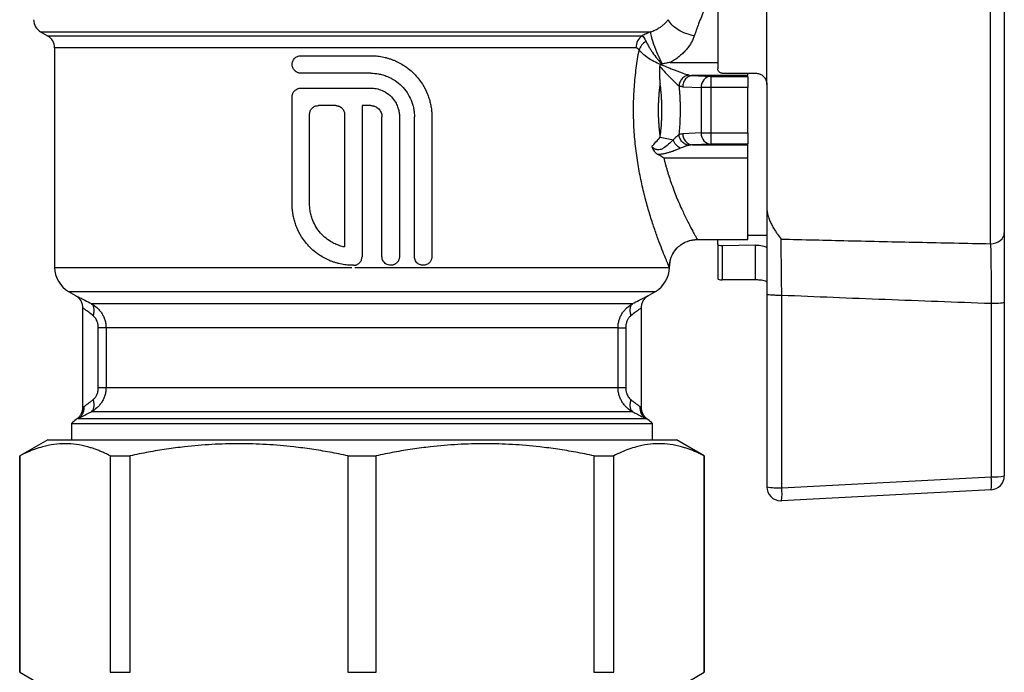
# Model space of a CAD drawing. Units: millimetres. Extents: x 17332 to 19945, y -733 to 1907.
# Drawn here: x 19278 to 19348, y -199 to -152 of the extents above; entities that cross this region are included whole.
import ezdxf

# ---------------------------------------------------------------- set-up
doc = ezdxf.new("R2010")
doc.units = ezdxf.units.MM

msp = doc.modelspace()

# ---------------------------------------------------------------- linework, layer by layer
at = {"color": 7, "linetype": 'Continuous', "lineweight": 25}
for p, q in [((19327.685, -146.372), (19327.685, -155.492)), ((19331.185, -156.592), (19331.185, -147.468)), ((19347.203, -167.995), (19347.203, -148.889)), ((19279.215, -152.83), (19279.715, -153.119)), ((19280.215, -153.985), (19280.215, -169.69)), ((19323.703, -155.131), (19323.663, -155.138)), ((19325.864, -155.962), (19327.177, -156.021)), ((19329.835, -155.962), (19325.864, -155.962)), ((19327.177, -156.021), (19327.177, -156.821)), ((19327.177, -156.021), (19329.835, -156.021)), ((19327.985, -155.792), (19330.385, -155.792)), ((19329.835, -155.962), (19329.835, -155.792)), ((19325.172, -156.762), (19326.484, -156.821)), ((19327.177, -156.821), (19326.484, -156.821)), ((19326.484, -156.821), (19326.484, -160.062)), ((19327.177, -156.821), (19327.177, -160.062)), ((19329.835, -156.821), (19327.177, -156.821)), ((19329.835, -160.062), (19329.835, -156.821)), ((19331.185, -156.592), (19331.185, -165.407)), ((19297.215, -165.167), (19297.215, -157.488)), ((19302.215, -158.113), (19302.215, -168.935)), ((19298.465, -165.167), (19298.465, -158.738)), ((19300.965, -158.738), (19300.965, -168.229)), ((19303.644, -168.917), (19303.644, -158.917)), ((19304.894, -159.006), (19304.894, -168.917)), ((19305.965, -168.917), (19305.965, -158.917)), ((19307.215, -158.917), (19307.215, -168.917)), ((19326.484, -160.062), (19325.172, -160.122)), ((19326.484, -160.062), (19327.177, -160.062)), ((19327.177, -160.062), (19327.177, -160.862)), ((19327.177, -160.062), (19329.835, -160.062)), ((19327.177, -160.862), (19325.864, -160.922)), ((19325.864, -160.922), (19329.835, -160.922)), ((19329.835, -160.862), (19327.177, -160.862)), ((19329.835, -161.866), (19329.835, -160.922)), ((19329.835, -161.866), (19323.82, -161.866)), ((19329.835, -167.692), (19329.835, -161.866)), ((19326.213, -167.692), (19329.835, -167.692)), ((19327.685, -168.056), (19327.685, -167.692)), ((19329.835, -167.392), (19331.185, -167.392)), ((19327.685, -168.056), (19327.685, -170.512)), ((19330.385, -168.103), (19327.985, -168.146)), ((19327.985, -168.146), (19327.985, -170.589)), ((19330.385, -170.589), (19330.385, -168.103)), ((19301.608, -169.542), (19301.59, -169.542)), ((19330.385, -170.589), (19327.985, -170.589)), ((19281.215, -171.419), (19281.716, -171.708)), ((19322.715, -171.708), (19323.215, -171.419)), ((19331.185, -171.623), (19331.185, -185.388)), ((19332.255, -185.458), (19332.255, -171.695)), ((19282.215, -172.572), (19282.215, -179.739)), ((19282.851, -172.285), (19321.58, -172.285)), ((19322.215, -179.74), (19322.215, -172.571)), ((19347.255, -172.28), (19347.255, -184.671)), ((19348.185, -172.211), (19348.185, -184.602)), ((19283.34, -178.287), (19283.34, -174.017)), ((19320.537, -174.017), (19283.893, -174.017)), ((19283.893, -174.017), (19283.893, -178.287)), ((19320.537, -178.287), (19320.537, -174.017)), ((19321.09, -174.017), (19321.09, -178.287)), ((19283.893, -178.287), (19320.537, -178.287)), ((19321.58, -180.019), (19282.851, -180.019)), ((19281.415, -180.864), (19281.415, -182.022)), ((19281.415, -180.864), (19302.215, -180.864)), ((19281.889, -180.51), (19322.542, -180.51)), ((19302.215, -180.864), (19323.015, -180.864)), ((19323.015, -182.022), (19323.015, -180.864)), ((19279.718, -182.02), (19277.715, -183.176)), ((19326.715, -183.176), (19324.713, -182.02)), ((19277.715, -183.176), (19277.715, -198.667)), ((19277.736, -183.176), (19277.715, -183.176)), ((19277.736, -198.667), (19277.736, -183.176)), ((19284.196, -183.176), (19285.615, -183.176)), ((19284.196, -183.176), (19284.196, -198.667)), ((19285.615, -198.667), (19285.615, -183.176)), ((19301.212, -183.176), (19301.212, -198.667)), ((19301.212, -183.176), (19303.219, -183.176)), ((19303.219, -198.667), (19303.219, -183.176)), ((19318.816, -183.176), (19320.234, -183.176)), ((19318.816, -183.176), (19318.816, -198.667)), ((19320.234, -198.667), (19320.234, -183.176)), ((19326.715, -183.176), (19326.695, -183.176)), ((19326.695, -183.176), (19326.695, -198.667)), ((19326.715, -198.667), (19326.715, -183.176)), ((19332.255, -185.458), (19347.255, -184.671)), ((19347.238, -185.6), (19332.238, -186.387)), ((19332.185, -186.388), (19332.238, -186.387)), ((19277.715, -198.667), (19279.718, -199.823)), ((19277.736, -198.667), (19277.715, -198.667)), ((19284.196, -198.667), (19285.615, -198.667)), ((19301.212, -198.667), (19303.219, -198.667)), ((19318.816, -198.667), (19320.234, -198.667)), ((19324.713, -199.823), (19326.715, -198.667)), ((19326.715, -198.667), (19326.695, -198.667))]:
    msp.add_line(p, q, dxfattribs=at)
at = {"color": 8, "linetype": 'Continuous', "lineweight": 25}
for p, q in [((19279.215, -152.83), (19322.869, -152.83)), ((19279.715, -153.119), (19322.266, -153.119)), ((19324.276, -155.018), (19327.685, -155.018)), ((19301.706, -169.687), (19302.215, -169.687)), ((19281.215, -171.419), (19302.215, -171.419)), ((19302.215, -171.419), (19323.215, -171.419)), ((19322.665, -180.572), (19322.542, -180.51))]:
    msp.add_line(p, q, dxfattribs=at)
at = {"color": 7, "linetype": 'Continuous', "lineweight": 25}
for centre, radius, start, end in [((19279.715, -151.964), 1, 180, 240.00007), ((19279.215, -153.985), 1, 359.97614, 60), ((19325.934, -160.161), 0.764, 177.06903, 264.73807), ((19282.215, -169.687), 2, 180.01844, 240), ((19322.215, -169.687), 2, 300, 0.00921), ((19282.865, -182.242), 2, 123.3594, 136.46885), ((19321.565, -182.242), 2, 43.53115, 56.61551), ((19347.185, -184.602), 1, 273, 0), ((19347.475, -181.365), 3.314, 266.18672, 282.36956), ((19343.813, -185.072), 3.465, 351.22044, 6.63027), ((19332.192, -185.388), 1.007, 180.01119, 182.98995), ((19331.976, -181.489), 3.979, 258.53566, 274.0206), ((19332.185, -185.388), 1, 180, 269.99996), ((19328.812, -185.858), 3.466, 351.22282, 6.62888)]:
    msp.add_arc(centre, radius, start, end, dxfattribs=at)
at = {"color": 8, "linetype": 'Continuous', "lineweight": 25}
for points, knots in [([(19327.714, -149.193), (19327.715, -149.193), (19327.763, -149.103), (19327.592, -149.421), (19327.207, -150.166), (19326.779, -151.085), (19326.473, -151.822), (19326.267, -152.342), (19326.1, -152.824), (19325.999, -153.116)], [0, 0, 0, 0, 0.001518, 0.248848, 0.497909, 0.748813, 0.792138, 0.874159, 1, 1, 1, 1]), ([(19321.821, -153.985), (19320.71, -153.985), (19319.232, -153.985), (19315.704, -153.985), (19313.654, -153.985), (19309.208, -153.985), (19306.813, -153.985), (19301.94, -153.985), (19299.464, -153.985), (19294.703, -153.985), (19292.419, -153.985), (19288.295, -153.985), (19286.455, -153.985), (19283.424, -153.985), (19282.232, -153.985), (19280.628, -153.985), (19280.215, -153.985), (19280.215, -153.985)], [0, 0, 0, 0, 0.125, 0.125, 0.25, 0.25, 0.375, 0.375, 0.5, 0.5, 0.625, 0.625, 0.75, 0.75, 0.875, 0.875, 1, 1, 1, 1]), ([(19280.215, -169.687), (19280.297, -169.687), (19280.461, -169.687), (19281.769, -169.687), (19283.802, -169.687), (19286.559, -169.687), (19289.914, -169.687), (19293.743, -169.687), (19297.66, -169.687), (19300.296, -169.687), (19301.493, -169.687)], [0, 0, 0, 0, 0.127687, 0.255374, 0.383061, 0.510748, 0.638435, 0.766122, 0.893809, 1, 1, 1, 1]), ([(19281.716, -171.708), (19281.731, -171.715), (19281.761, -171.73), (19282.006, -171.853), (19282.367, -172.035), (19282.689, -172.201), (19282.851, -172.285)], [0, 0, 0, 0, 0.246011, 0.497064, 0.74737, 1, 1, 1, 1]), ([(19321.58, -172.285), (19321.742, -172.201), (19322.063, -172.035), (19322.428, -171.851), (19322.649, -171.741), (19322.741, -171.694), (19322.715, -171.708), (19322.715, -171.708)], [0, 0, 0, 0, 0.2540188, 0.5016579, 0.7502951, 0.9983345, 1, 1, 1, 1]), ([(19282.975, -173.151), (19282.864, -173.065), (19282.652, -172.901), (19282.41, -172.718), (19282.246, -172.597), (19282.226, -172.581), (19282.215, -172.574)], [0, 0, 0, 0, 0.267847, 0.511957, 0.760716, 1, 1, 1, 1]), ([(19322.215, -172.574), (19322.206, -172.581), (19322.188, -172.594), (19322.038, -172.706), (19321.798, -172.887), (19321.573, -173.06), (19321.456, -173.151)], [0, 0, 0, 0, 0.22332, 0.456287, 0.715757, 1, 1, 1, 1]), ([(19282.215, -179.736), (19282.215, -179.736), (19282.206, -179.736), (19282.237, -179.72), (19282.299, -179.67), (19282.332, -179.644)], [0, 0, 0, 0, 0.00013, 0.476818, 1, 1, 1, 1]), ([(19322.099, -179.644), (19322.132, -179.67), (19322.194, -179.721), (19322.224, -179.737), (19322.215, -179.737), (19322.215, -179.737)], [0, 0, 0, 0, 0.5246256, 0.9997407, 1, 1, 1, 1]), ([(19281.889, -180.51), (19281.807, -180.547), (19281.724, -180.584), (19281.765, -180.572), (19281.765, -180.572)], [0, 0, 0, 0, 0.999214, 1, 1, 1, 1])]:
    msp.add_open_spline(points, degree=3, knots=knots, dxfattribs=at)
at = {"color": 7, "linetype": 'Continuous', "lineweight": 25}
for points, knots in [([(19348.185, -149.67), (19348.185, -149.736), (19348.185, -149.866), (19348.185, -150.07), (19348.185, -150.28), (19348.185, -150.496), (19348.185, -150.718), (19348.185, -150.946), (19348.185, -151.181), (19348.185, -151.668), (19348.185, -152.446), (19348.185, -153.563), (19348.185, -154.744), (19348.185, -156.358), (19348.185, -158.442), (19348.185, -160.525), (19348.185, -162.14), (19348.185, -163.32), (19348.185, -164.437), (19348.185, -165.299), (19348.185, -165.94), (19348.185, -166.39), (19348.185, -166.818), (19348.185, -167.081), (19348.185, -167.213)], [0, 0, 0, 0, 0.015476, 0.030918, 0.046337, 0.061744, 0.077153, 0.092574, 0.108019, 0.123502, 0.186802, 0.250128, 0.313428, 0.376754, 0.500006, 0.623258, 0.686558, 0.749884, 0.813184, 0.87651, 0.907425, 0.938249, 0.969075, 1, 1, 1, 1]), ([(19322.869, -152.83), (19322.921, -152.813), (19323.022, -152.779), (19323.163, -152.72), (19323.293, -152.658), (19323.412, -152.593), (19323.52, -152.526), (19323.663, -152.43), (19323.827, -152.299), (19324, -152.131), (19324.089, -152.02), (19324.133, -151.964)], [0, 0, 0, 0, 0.089908, 0.176714, 0.260379, 0.340867, 0.418144, 0.49218, 0.66269, 0.832015, 1, 1, 1, 1]), ([(19325.999, -153.116), (19325.805, -153.081), (19325.399, -152.972), (19324.818, -152.693), (19324.366, -152.335), (19324.19, -152.084), (19324.133, -151.964)], [0, 0, 0, 0, 0.250006, 0.500015, 0.750023, 1.000001, 1.000001, 1.000001, 1.000001]), ([(19322.869, -152.83), (19322.768, -152.879), (19322.567, -152.975), (19322.366, -153.071), (19322.266, -153.119)], [0, 0, 0, 0, 0.504546, 1, 1, 1, 1]), ([(19322.869, -152.83), (19322.86, -152.893), (19322.868, -152.997), (19322.935, -153.299), (19322.995, -153.496), (19323.157, -153.946), (19323.26, -154.197), (19323.478, -154.686), (19323.594, -154.923), (19323.703, -155.131)], [0, 0, 0, 0, 0.25, 0.25, 0.5, 0.5, 0.75, 0.75, 1, 1, 1, 1]), ([(19322.542, -153.514), (19322.425, -153.589), (19322.315, -153.686), (19322.142, -153.903), (19322.079, -154.023), (19322.045, -154.137)], [0, 0, 0, 0, 0.5, 0.5, 1, 1, 1, 1]), ([(19322.542, -153.514), (19322.595, -153.631), (19322.697, -153.825), (19322.868, -154.103), (19323.058, -154.387), (19323.273, -154.674), (19323.495, -154.945), (19323.608, -155.075), (19323.663, -155.138)], [0, 0, 0, 0, 0.000287447, 0.000431171, 0.000574894, 0.000862342, 0.001006065, 0.001142953, 0.001142953, 0.001142953, 0.001142953]), ([(19325.999, -153.116), (19325.983, -153.161), (19325.951, -153.251), (19325.894, -153.385), (19325.829, -153.518), (19325.755, -153.65), (19325.674, -153.779), (19325.585, -153.907), (19325.487, -154.033), (19325.345, -154.2), (19325.149, -154.403), (19324.884, -154.628), (19324.594, -154.837), (19324.383, -154.957), (19324.276, -155.018)], [0, 0, 0, 0, 0.0604135, 0.120553, 0.1805754, 0.2406383, 0.3008991, 0.3615137, 0.4226352, 0.484413, 0.6111972, 0.7386047, 0.8678253, 1, 1, 1, 1]), ([(19324.213, -169.687), (19324.212, -169.683), (19324.208, -169.676), (19324.199, -169.654), (19324.186, -169.625), (19324.17, -169.587), (19324.151, -169.541), (19324.128, -169.487), (19324.101, -169.424), (19324.072, -169.353), (19324.001, -169.183), (19323.862, -168.849), (19323.625, -168.25), (19323.349, -167.514), (19323.05, -166.651), (19322.742, -165.678), (19322.443, -164.596), (19322.169, -163.428), (19321.936, -162.175), (19321.762, -160.864), (19321.66, -159.506), (19321.637, -158.132), (19321.687, -156.991), (19321.764, -156.093), (19321.841, -155.431), (19321.933, -154.776), (19322.008, -154.35), (19322.045, -154.137)], [0, 0, 0, 0, 0.013214, 0.026408, 0.039594, 0.052781, 0.065983, 0.07921, 0.092474, 0.105786, 0.119158, 0.17891, 0.239641, 0.300335, 0.362142, 0.42433, 0.486598, 0.550447, 0.613533, 0.678206, 0.742337, 0.806811, 0.871407, 0.9034, 0.935416, 0.967576, 1, 1, 1, 1]), ([(19322.045, -154.137), (19322.035, -154.121), (19322.015, -154.09), (19321.981, -154.053), (19321.939, -154.018), (19321.885, -153.991), (19321.842, -153.987), (19321.821, -153.985)], [0, 0, 0, 0, 0.155838, 0.31364, 0.475311, 0.733077, 1, 1, 1, 1]), ([(19323.57, -155.173), (19323.411, -155.105), (19323.256, -155.031), (19322.955, -154.871), (19322.81, -154.785), (19322.409, -154.515), (19322.185, -154.32), (19322.045, -154.137)], [0, 0, 0, 0, 0.25, 0.25, 0.5, 0.5, 1, 1, 1, 1]), ([(19297.84, -155.792), (19297.813, -155.791), (19297.758, -155.789), (19297.677, -155.772), (19297.586, -155.741), (19297.489, -155.689), (19297.361, -155.583), (19297.247, -155.409), (19297.201, -155.168), (19297.246, -154.927), (19297.358, -154.755), (19297.485, -154.648), (19297.594, -154.588), (19297.716, -154.549), (19297.799, -154.544), (19297.84, -154.542)], [0, 0, 0, 0, 0.042503, 0.085008, 0.127516, 0.190424, 0.253511, 0.381647, 0.499231, 0.617334, 0.745253, 0.803752, 0.872417, 0.936178, 1, 1, 1, 1]), ([(19297.84, -154.542), (19297.99, -154.542), (19298.291, -154.542), (19298.742, -154.542), (19299.195, -154.542), (19299.648, -154.542), (19300.102, -154.542), (19300.556, -154.542), (19301.012, -154.542), (19301.468, -154.542), (19301.925, -154.542), (19302.382, -154.542), (19302.688, -154.542), (19302.84, -154.542)], [0, 0, 0, 0, 0.091181, 0.1822, 0.273091, 0.363891, 0.454636, 0.545364, 0.636109, 0.726909, 0.8178, 0.908819, 1, 1, 1, 1]), ([(19302.84, -154.542), (19302.908, -154.543), (19303.043, -154.544), (19303.248, -154.559), (19303.455, -154.583), (19303.665, -154.618), (19303.875, -154.664), (19304.087, -154.721), (19304.299, -154.79), (19304.565, -154.892), (19304.894, -155.046), (19305.23, -155.245), (19305.588, -155.503), (19306.049, -155.909), (19306.527, -156.508), (19306.846, -157.128), (19307.012, -157.583), (19307.105, -157.92), (19307.169, -158.255), (19307.208, -158.587), (19307.213, -158.808), (19307.215, -158.917)], [0, 0, 0, 0, 0.029265, 0.059048, 0.089352, 0.120178, 0.151529, 0.183406, 0.215812, 0.248749, 0.307847, 0.374396, 0.419748, 0.500709, 0.64309, 0.752215, 0.80394, 0.85457, 0.904115, 0.952587, 1, 1, 1, 1]), ([(19324.276, -155.018), (19324.183, -155.038), (19323.993, -155.08), (19323.801, -155.114), (19323.703, -155.131)], [0, 0, 0, 0, 0.487605, 1, 1, 1, 1]), ([(19323.57, -155.173), (19323.565, -155.178), (19323.553, -155.189), (19323.541, -155.209), (19323.529, -155.236), (19323.521, -155.271), (19323.521, -155.298), (19323.521, -155.312)], [0, 0, 0, 0, 0.1508531, 0.30442, 0.4710185, 0.7245098, 1, 1, 1, 1]), ([(19323.546, -156.502), (19323.545, -156.408), (19323.542, -156.216), (19323.536, -155.925), (19323.53, -155.621), (19323.524, -155.417), (19323.521, -155.312)], [0, 0, 0, 0, 0.2333, 0.477438, 0.732844, 1, 1, 1, 1]), ([(19323.521, -155.312), (19323.795, -155.602), (19324.055, -155.878), (19324.412, -156.244), (19324.525, -156.358), (19324.731, -156.556), (19324.823, -156.64), (19324.901, -156.701)], [0, 0, 0, 0, 0.5, 0.5, 0.75, 0.75, 1, 1, 1, 1]), ([(19323.587, -155.162), (19323.599, -155.156), (19323.623, -155.146), (19323.65, -155.14), (19323.663, -155.138)], [0, 0, 0, 0, 0.497118, 1, 1, 1, 1]), ([(19323.587, -155.162), (19323.774, -155.239), (19324.054, -155.354), (19324.417, -155.499), (19324.684, -155.604), (19324.942, -155.703), (19325.267, -155.822), (19325.476, -155.891), (19325.594, -155.922)], [0, 0, 0, 0, 0.000683525, 0.001039041, 0.001394556, 0.001750072, 0.002105588, 0.002816619, 0.002816619, 0.002816619, 0.002816619]), ([(19327.985, -155.792), (19327.905, -155.792), (19327.827, -155.758), (19327.717, -155.647), (19327.685, -155.57), (19327.685, -155.492)], [0, 0, 0, 0, 0.5, 0.5, 1, 1, 1, 1]), ([(19302.84, -155.792), (19302.688, -155.792), (19302.382, -155.792), (19301.925, -155.792), (19301.468, -155.792), (19301.012, -155.792), (19300.556, -155.792), (19300.102, -155.792), (19299.648, -155.792), (19299.195, -155.792), (19298.742, -155.792), (19298.291, -155.792), (19297.99, -155.792), (19297.84, -155.792)], [0, 0, 0, 0, 0.091181, 0.1822, 0.273091, 0.363891, 0.454636, 0.545364, 0.636109, 0.726909, 0.8178, 0.908819, 1, 1, 1, 1]), ([(19302.84, -155.792), (19302.899, -155.793), (19303.016, -155.795), (19303.191, -155.81), (19303.364, -155.834), (19303.534, -155.868), (19303.703, -155.911), (19303.87, -155.965), (19304.172, -156.08), (19304.59, -156.301), (19305.067, -156.696), (19305.46, -157.174), (19305.7, -157.629), (19305.838, -158.014), (19305.911, -158.31), (19305.957, -158.612), (19305.963, -158.815), (19305.965, -158.917)], [0, 0, 0, 0, 0.035881, 0.071498, 0.106963, 0.142387, 0.177884, 0.213567, 0.249547, 0.375334, 0.501266, 0.626605, 0.751799, 0.814248, 0.876023, 0.937736, 1, 1, 1, 1]), ([(19325.594, -155.922), (19325.517, -155.932), (19325.352, -155.983), (19325.119, -156.166), (19324.955, -156.428), (19324.91, -156.614), (19324.901, -156.701)], [0, 0, 0, 0, 0.24989, 0.49997, 0.75005, 1.000008, 1.000008, 1.000008, 1.000008]), ([(19325.864, -155.962), (19325.783, -155.963), (19325.696, -155.981), (19325.527, -156.061), (19325.445, -156.122), (19325.31, -156.278), (19325.257, -156.372), (19325.188, -156.567), (19325.173, -156.668), (19325.172, -156.762)], [0, 0, 0, 0, 0.25, 0.25, 0.5, 0.5, 0.75, 0.75, 1, 1, 1, 1]), ([(19327.177, -156.021), (19326.997, -156.024), (19326.819, -156.111), (19326.562, -156.407), (19326.487, -156.613), (19326.484, -156.821)], [0, 0, 0, 0, 0.5, 0.5, 1, 1, 1, 1]), ([(19329.835, -156.021), (19329.835, -156.027), (19329.835, -156.115), (19329.835, -156.41), (19329.835, -156.615), (19329.835, -156.821)], [0, 0, 0, 0, 0.5, 0.5, 1, 1, 1, 1]), ([(19330.385, -155.792), (19330.474, -155.8), (19330.651, -155.818), (19330.888, -155.951), (19331.069, -156.149), (19331.17, -156.375), (19331.181, -156.528), (19331.185, -156.592)], [0, 0, 0, 0, 0.20969, 0.419286, 0.631342, 0.847578, 1, 1, 1, 1]), ([(19297.215, -157.488), (19297.216, -157.463), (19297.218, -157.412), (19297.233, -157.335), (19297.257, -157.258), (19297.293, -157.183), (19297.339, -157.112), (19297.401, -157.04), (19297.486, -156.968), (19297.595, -156.909), (19297.717, -156.87), (19297.799, -156.866), (19297.84, -156.863)], [0, 0, 0, 0, 0.076569, 0.155379, 0.236488, 0.319949, 0.405809, 0.494114, 0.610357, 0.746326, 0.873102, 1, 1, 1, 1]), ([(19297.84, -156.863), (19298.003, -156.863), (19298.327, -156.863), (19298.815, -156.863), (19299.304, -156.863), (19299.794, -156.863), (19300.284, -156.863), (19300.776, -156.863), (19301.268, -156.863), (19301.762, -156.863), (19302.256, -156.863), (19302.586, -156.863), (19302.751, -156.863)], [0, 0, 0, 0, 0.1002798, 0.2003733, 0.3003267, 0.4001867, 0.5, 0.5998133, 0.6996733, 0.7996267, 0.8997202, 1, 1, 1, 1]), ([(19302.751, -156.863), (19302.781, -156.862), (19302.943, -156.857), (19303.249, -156.888), (19303.594, -156.994), (19303.971, -157.182), (19304.312, -157.451), (19304.6, -157.827), (19304.762, -158.163), (19304.851, -158.461), (19304.895, -158.735), (19304.894, -158.916), (19304.894, -159.006)], [0, 0, 0, 0, 0.026231, 0.142738, 0.269609, 0.34212, 0.513544, 0.647168, 0.757195, 0.840122, 0.921051, 1, 1, 1, 1]), ([(19323.546, -156.502), (19323.534, -156.594), (19323.51, -156.779), (19323.481, -157.057), (19323.457, -157.336), (19323.438, -157.613), (19323.425, -157.89), (19323.417, -158.166), (19323.416, -158.35), (19323.415, -158.442)], [0, 0, 0, 0, 0.145786, 0.290514, 0.434232, 0.57699, 0.718836, 0.859822, 1, 1, 1, 1]), ([(19323.546, -160.382), (19323.559, -160.291), (19323.584, -160.109), (19323.614, -159.833), (19323.64, -159.557), (19323.659, -159.279), (19323.673, -159), (19323.682, -158.721), (19323.685, -158.442), (19323.682, -158.163), (19323.673, -157.884), (19323.659, -157.605), (19323.64, -157.327), (19323.614, -157.051), (19323.584, -156.775), (19323.559, -156.593), (19323.546, -156.502)], [0, 0, 0, 0, 0.071794, 0.143417, 0.214898, 0.286266, 0.357549, 0.428775, 0.499973, 0.571173, 0.642402, 0.71369, 0.785066, 0.856557, 0.928192, 1, 1, 1, 1]), ([(19324.901, -156.701), (19324.91, -156.797), (19324.927, -156.989), (19324.948, -157.278), (19324.964, -157.568), (19324.975, -157.859), (19324.982, -158.15), (19324.985, -158.539), (19324.977, -159.025), (19324.951, -159.607), (19324.918, -159.99), (19324.901, -160.183)], [0, 0, 0, 0, 0.0836404, 0.1670508, 0.2503122, 0.3335065, 0.4167154, 0.5000209, 0.6665299, 0.8329732, 1, 1, 1, 1]), ([(19325.172, -156.762), (19325.149, -156.76), (19325.103, -156.757), (19325.036, -156.744), (19324.968, -156.726), (19324.924, -156.709), (19324.901, -156.701)], [0, 0, 0, 0, 0.250905, 0.500872, 0.750403, 1, 1, 1, 1]), ([(19298.465, -158.738), (19298.466, -158.711), (19298.468, -158.657), (19298.485, -158.576), (19298.516, -158.486), (19298.567, -158.389), (19298.645, -158.294), (19298.74, -158.216), (19298.848, -158.158), (19298.967, -158.12), (19299.049, -158.115), (19299.09, -158.113)], [0, 0, 0, 0, 0.082974, 0.165213, 0.24821, 0.373585, 0.496879, 0.621197, 0.747584, 0.873132, 1, 1, 1, 1]), ([(19300.34, -158.113), (19300.368, -158.114), (19300.422, -158.116), (19300.503, -158.133), (19300.593, -158.164), (19300.69, -158.216), (19300.785, -158.294), (19300.863, -158.388), (19300.921, -158.497), (19300.959, -158.615), (19300.963, -158.697), (19300.965, -158.738)], [0, 0, 0, 0, 0.083979, 0.167214, 0.251193, 0.377031, 0.500505, 0.624416, 0.750068, 0.874241, 1, 1, 1, 1]), ([(19302.84, -158.113), (19302.867, -158.114), (19302.919, -158.115), (19302.997, -158.127), (19303.073, -158.146), (19303.172, -158.182), (19303.289, -158.244), (19303.412, -158.345), (19303.513, -158.467), (19303.587, -158.607), (19303.635, -158.759), (19303.641, -158.864), (19303.644, -158.917)], [0, 0, 0, 0, 0.062686, 0.124767, 0.186848, 0.249536, 0.374691, 0.499888, 0.625061, 0.750168, 0.874972, 1, 1, 1, 1]), ([(19323.415, -158.442), (19323.416, -158.533), (19323.417, -158.717), (19323.425, -158.993), (19323.438, -159.27), (19323.457, -159.548), (19323.481, -159.826), (19323.51, -160.105), (19323.534, -160.289), (19323.546, -160.382)], [0, 0, 0, 0, 0.140142, 0.281104, 0.422939, 0.565696, 0.709426, 0.854178, 1, 1, 1, 1]), ([(19324.487, -160.564), (19324.383, -160.664), (19324.27, -160.773), (19324.033, -160.985), (19323.908, -161.09), (19323.704, -161.21), (19323.633, -161.243), (19323.488, -161.281), (19323.414, -161.285), (19323.271, -161.261), (19323.202, -161.233), (19323.075, -161.161), (19323.016, -161.117), (19322.959, -161.07)], [0, 0, 0, 0, 0.25, 0.25, 0.5, 0.5, 0.625, 0.625, 0.75, 0.75, 0.875, 0.875, 1, 1, 1, 1]), ([(19323.546, -160.382), (19323.707, -160.401), (19323.876, -160.427), (19324.2, -160.489), (19324.354, -160.525), (19324.487, -160.564)], [0, 0, 0, 0, 0.5, 0.5, 1, 1, 1, 1]), ([(19324.901, -160.183), (19324.889, -160.192), (19324.861, -160.215), (19324.8, -160.267), (19324.715, -160.344), (19324.62, -160.434), (19324.543, -160.509), (19324.503, -160.549), (19324.487, -160.564)], [0, 0, 0, 0, 0.1003715, 0.2341929, 0.4775666, 0.7322348, 0.8955615, 1, 1, 1, 1]), ([(19324.989, -161.164), (19324.893, -161.114), (19324.789, -161.029), (19324.61, -160.815), (19324.535, -160.687), (19324.487, -160.564)], [0, 0, 0, 0, 0.5, 0.5, 1, 1, 1, 1]), ([(19325.594, -160.961), (19325.517, -160.951), (19325.434, -160.926), (19325.274, -160.84), (19325.196, -160.778), (19325.064, -160.63), (19325.01, -160.543), (19324.933, -160.362), (19324.91, -160.27), (19324.901, -160.183)], [0, 0, 0, 0, 0.25, 0.25, 0.5, 0.5, 0.75, 0.75, 1, 1, 1, 1]), ([(19326.484, -160.062), (19326.487, -160.27), (19326.562, -160.476), (19326.819, -160.772), (19326.997, -160.859), (19327.177, -160.862)], [0, 0, 0, 0, 0.5, 0.5, 1, 1, 1, 1]), ([(19329.835, -160.062), (19329.835, -160.268), (19329.835, -160.473), (19329.835, -160.768), (19329.835, -160.857), (19329.835, -160.862)], [0, 0, 0, 0, 0.5, 0.5, 1, 1, 1, 1]), ([(19322.959, -161.07), (19322.984, -161.124), (19323.032, -161.229), (19323.105, -161.348), (19323.172, -161.434), (19323.225, -161.49), (19323.286, -161.541), (19323.328, -161.568), (19323.35, -161.582)], [0, 0, 0, 0, 0.270652, 0.526489, 0.6395, 0.76971, 0.883235, 1, 1, 1, 1]), ([(19323.35, -161.582), (19323.389, -161.583), (19323.467, -161.586), (19323.585, -161.58), (19323.702, -161.568), (19323.817, -161.548), (19323.931, -161.524), (19324.042, -161.495), (19324.15, -161.464), (19324.289, -161.421), (19324.446, -161.367), (19324.65, -161.292), (19324.829, -161.224), (19324.949, -161.179), (19324.989, -161.164)], [0, 0, 0, 0, 0.065778, 0.132175, 0.198597, 0.265033, 0.331333, 0.396989, 0.462068, 0.526762, 0.649695, 0.754873, 0.917868, 1, 1, 1, 1]), ([(19323.82, -161.866), (19323.769, -161.833), (19323.673, -161.774), (19323.543, -161.695), (19323.438, -161.633), (19323.377, -161.598), (19323.35, -161.582)], [0, 0, 0, 0, 0.3293232, 0.6057645, 0.829323, 1, 1, 1, 1]), ([(19323.82, -161.866), (19323.839, -161.944), (19323.877, -162.102), (19323.938, -162.339), (19324.004, -162.58), (19324.075, -162.826), (19324.18, -163.17), (19324.331, -163.628), (19324.526, -164.165), (19324.731, -164.683), (19324.938, -165.172), (19325.137, -165.611), (19325.4, -166.164), (19325.684, -166.728), (19325.911, -167.146), (19326.038, -167.377), (19326.109, -167.505), (19326.162, -167.599), (19326.199, -167.664), (19326.208, -167.68), (19326.213, -167.688)], [0, 0, 0, 0, 0.023331, 0.047493, 0.072489, 0.09832, 0.124989, 0.183147, 0.250469, 0.312986, 0.375731, 0.444383, 0.501691, 0.634261, 0.75157, 0.802825, 0.853248, 0.902886, 0.951786, 1, 1, 1, 1]), ([(19301.59, -169.542), (19301.523, -169.541), (19301.388, -169.539), (19301.183, -169.524), (19300.976, -169.5), (19300.766, -169.465), (19300.555, -169.419), (19300.344, -169.362), (19300.132, -169.294), (19299.866, -169.192), (19299.537, -169.038), (19299.2, -168.838), (19298.843, -168.581), (19298.382, -168.174), (19297.904, -167.576), (19297.585, -166.956), (19297.419, -166.5), (19297.326, -166.164), (19297.262, -165.828), (19297.222, -165.496), (19297.218, -165.276), (19297.215, -165.167)], [0, 0, 0, 0, 0.029265, 0.059048, 0.089352, 0.120178, 0.151529, 0.183406, 0.215812, 0.248749, 0.307847, 0.374396, 0.419748, 0.500709, 0.64309, 0.752215, 0.80394, 0.85457, 0.904115, 0.952587, 1, 1, 1, 1]), ([(19300.965, -168.229), (19300.907, -168.216), (19300.79, -168.19), (19300.618, -168.139), (19300.45, -168.079), (19300.286, -168.009), (19300.125, -167.929), (19299.866, -167.782), (19299.528, -167.535), (19299.155, -167.149), (19298.853, -166.706), (19298.656, -166.272), (19298.539, -165.873), (19298.477, -165.522), (19298.469, -165.286), (19298.465, -165.167)], [0, 0, 0, 0, 0.042101, 0.083923, 0.125603, 0.167278, 0.209088, 0.251168, 0.376684, 0.50166, 0.626481, 0.751344, 0.834403, 0.916917, 1, 1, 1, 1]), ([(19331.185, -165.407), (19331.186, -165.45), (19331.188, -165.537), (19331.203, -165.669), (19331.226, -165.805), (19331.258, -165.944), (19331.3, -166.086), (19331.351, -166.232), (19331.411, -166.38), (19331.5, -166.574), (19331.629, -166.817), (19331.788, -167.077), (19331.985, -167.364), (19332.119, -167.548), (19332.203, -167.664)], [0, 0, 0, 0, 0.048358, 0.098838, 0.151582, 0.206719, 0.264357, 0.324595, 0.387516, 0.453194, 0.577098, 0.714838, 0.820901, 1, 1, 1, 1]), ([(19331.185, -165.407), (19331.185, -165.434), (19331.185, -165.496), (19331.185, -165.622), (19331.185, -165.788), (19331.185, -166.021), (19331.185, -166.299), (19331.185, -166.635), (19331.185, -166.994), (19331.185, -167.369), (19331.185, -167.903), (19331.185, -168.572), (19331.185, -169.39), (19331.185, -170.119), (19331.185, -170.735), (19331.185, -171.223), (19331.185, -171.505), (19331.185, -171.623)], [0, 0, 0, 0, 0.03017, 0.0719261, 0.1254516, 0.174814, 0.2502571, 0.3128168, 0.3753282, 0.4450659, 0.5001798, 0.6244063, 0.7320589, 0.8239425, 0.8990543, 0.9576661, 1, 1, 1, 1]), ([(19324.213, -169.687), (19324.213, -169.452), (19324.256, -169.197), (19324.451, -168.705), (19324.604, -168.469), (19324.995, -168.079), (19325.231, -167.926), (19325.723, -167.731), (19325.978, -167.688), (19326.213, -167.688)], [0, 0, 0, 0, 0.25, 0.25, 0.5, 0.5, 0.75, 0.75, 1, 1, 1, 1]), ([(19324.215, -169.706), (19324.241, -169.452), (19324.28, -169.061), (19324.531, -168.59), (19324.791, -168.266), (19325.116, -168.006), (19325.587, -167.755), (19325.978, -167.717), (19326.232, -167.692)], [0, 0, 0, 0, 0.2392399, 0.3682154, 0.4999969, 0.6317763, 0.7607618, 1, 1, 1, 1]), ([(19332.203, -167.664), (19333.806, -167.703), (19337.075, -167.783), (19342.075, -167.893), (19345.473, -167.961), (19347.203, -167.995)], [0, 0, 0, 0, 0.3206374, 0.6539708, 1, 1, 1, 1]), ([(19332.255, -171.695), (19332.253, -171.39), (19332.249, -170.94), (19332.243, -170.354), (19332.236, -169.778), (19332.229, -169.232), (19332.222, -168.722), (19332.216, -168.356), (19332.21, -168.009), (19332.205, -167.786), (19332.203, -167.674), (19332.203, -167.664)], [0.009259471, 0.009259471, 0.009259471, 0.009259471, 0.010326669, 0.010860268, 0.011393867, 0.012461065, 0.012994663, 0.013528262, 0.014061861, 0.01459546, 0.014646932, 0.014646932, 0.014646932, 0.014646932]), ([(19347.203, -167.995), (19347.465, -167.991), (19347.715, -167.907), (19348.082, -167.615), (19348.185, -167.418), (19348.185, -167.213)], [0, 0, 0, 0, 0.5, 0.5, 1, 1, 1, 1]), ([(19348.185, -167.213), (19348.185, -167.265), (19348.185, -167.367), (19348.185, -167.529), (19348.185, -167.696), (19348.185, -167.87), (19348.185, -168.049), (19348.185, -168.356), (19348.185, -168.809), (19348.185, -169.433), (19348.185, -170.093), (19348.185, -170.705), (19348.185, -171.253), (19348.185, -171.729), (19348.185, -172.05), (19348.185, -172.211)], [0, 0, 0, 0, 0.04193, 0.083785, 0.125615, 0.16747, 0.2094, 0.251455, 0.375831, 0.500354, 0.625469, 0.750538, 0.83374, 0.916761, 1, 1, 1, 1]), ([(19327.985, -168.146), (19327.904, -168.148), (19327.825, -168.139), (19327.716, -168.106), (19327.685, -168.082), (19327.685, -168.056)], [0, 0, 0, 0, 0.5, 0.5, 1, 1, 1, 1]), ([(19330.385, -168.103), (19330.472, -168.104), (19330.646, -168.106), (19330.88, -168.14), (19331.061, -168.19), (19331.168, -168.246), (19331.18, -168.282), (19331.185, -168.297)], [0, 0, 0, 0, 0.204517, 0.408897, 0.617181, 0.833405, 1, 1, 1, 1]), ([(19347.203, -167.995), (19347.208, -168.255), (19347.216, -168.7), (19347.226, -169.364), (19347.233, -169.896), (19347.24, -170.467), (19347.247, -171.252), (19347.252, -171.863), (19347.255, -172.28)], [0, 0, 0, 0, 0.001443694, 0.002165542, 0.00288739, 0.003609237, 0.004331085, 0.005774781, 0.005774781, 0.005774781, 0.005774781]), ([(19301.608, -169.542), (19301.635, -169.541), (19301.687, -169.539), (19301.765, -169.523), (19301.853, -169.493), (19301.947, -169.443), (19302.04, -169.367), (19302.116, -169.275), (19302.172, -169.169), (19302.209, -169.054), (19302.213, -168.974), (19302.215, -168.935)], [0, 0, 0, 0, 0.083413, 0.166113, 0.249541, 0.37447, 0.499413, 0.624559, 0.749761, 0.874846, 1, 1, 1, 1]), ([(19304.894, -168.917), (19304.893, -168.942), (19304.891, -168.993), (19304.877, -169.069), (19304.852, -169.146), (19304.817, -169.221), (19304.77, -169.293), (19304.706, -169.368), (19304.611, -169.446), (19304.485, -169.509), (19304.364, -169.538), (19304.236, -169.545), (19304.096, -169.526), (19303.939, -169.457), (19303.809, -169.351), (19303.715, -169.219), (19303.655, -169.071), (19303.648, -168.968), (19303.644, -168.917)], [0, 0, 0, 0, 0.038203, 0.077752, 0.118653, 0.160915, 0.204542, 0.249541, 0.311489, 0.392862, 0.462419, 0.500573, 0.589392, 0.675956, 0.760282, 0.842385, 0.922284, 1, 1, 1, 1]), ([(19307.215, -168.917), (19307.214, -168.942), (19307.213, -168.993), (19307.198, -169.07), (19307.173, -169.147), (19307.138, -169.221), (19307.092, -169.292), (19307.031, -169.364), (19306.945, -169.436), (19306.8, -169.516), (19306.587, -169.559), (19306.34, -169.507), (19306.155, -169.38), (19306.042, -169.23), (19305.977, -169.077), (19305.969, -168.97), (19305.965, -168.917)], [0, 0, 0, 0, 0.038412, 0.077909, 0.11852, 0.16027, 0.203185, 0.247287, 0.30571, 0.373863, 0.500962, 0.634524, 0.752724, 0.837092, 0.919472, 1, 1, 1, 1]), ([(19302.215, -169.687), (19303.643, -169.687), (19305.07, -169.687), (19307.871, -169.687), (19309.245, -169.687), (19311.886, -169.687), (19313.154, -169.687), (19315.536, -169.687), (19316.65, -169.687), (19318.682, -169.687), (19319.6, -169.687), (19321.207, -169.687), (19321.894, -169.687), (19323.014, -169.687), (19323.445, -169.687), (19324.035, -169.687), (19324.194, -169.687), (19324.213, -169.687)], [0, 0, 0, 0, 0.125, 0.125, 0.25, 0.25, 0.375, 0.375, 0.5, 0.5, 0.625, 0.625, 0.75, 0.75, 0.875, 0.875, 1, 1, 1, 1]), ([(19327.685, -170.512), (19327.685, -170.533), (19327.716, -170.553), (19327.826, -170.581), (19327.905, -170.589), (19327.985, -170.589)], [0, 0, 0, 0, 0.5, 0.5, 1, 1, 1, 1]), ([(19331.185, -170.755), (19331.176, -170.739), (19331.158, -170.706), (19331.016, -170.655), (19330.807, -170.613), (19330.583, -170.592), (19330.439, -170.589), (19330.385, -170.589)], [0, 0, 0, 0, 0.219498, 0.438987, 0.658128, 0.87329, 1, 1, 1, 1]), ([(19281.715, -171.708), (19281.786, -171.756), (19281.931, -171.855), (19282.09, -172.069), (19282.196, -172.313), (19282.209, -172.488), (19282.215, -172.574)], [0, 0, 0, 0, 0.245677, 0.500004, 0.754347, 1, 1, 1, 1]), ([(19322.215, -172.58), (19322.221, -172.494), (19322.233, -172.318), (19322.339, -172.071), (19322.498, -171.856), (19322.644, -171.757), (19322.715, -171.708)], [0, 0, 0, 0, 0.245475, 0.499783, 0.754234, 1, 1, 1, 1]), ([(19332.255, -171.695), (19332.232, -171.695), (19332.09, -171.695), (19331.839, -171.692), (19331.558, -171.68), (19331.363, -171.666), (19331.25, -171.65), (19331.194, -171.636), (19331.188, -171.627), (19331.185, -171.623)], [0, 0, 0, 0, 0.04268, 0.261167, 0.456171, 0.627616, 0.775439, 0.899583, 1, 1, 1, 1]), ([(19347.255, -172.28), (19345.981, -172.234), (19343.45, -172.144), (19339.676, -171.999), (19335.95, -171.851), (19333.481, -171.746), (19332.255, -171.695)], [0, 0, 0, 0, 0.254693, 0.506257, 0.754692, 1, 1, 1, 1]), ([(19282.851, -172.285), (19282.983, -172.358), (19283.178, -172.492), (19283.418, -172.735), (19283.552, -172.912), (19283.646, -173.066), (19283.709, -173.189), (19283.764, -173.318), (19283.81, -173.451), (19283.847, -173.587), (19283.882, -173.775), (19283.893, -173.92), (19283.893, -174.017)], [0, 0, 0, 0, 0.000285985, 0.000428977, 0.00057197, 0.000643466, 0.000714962, 0.000786458, 0.000857955, 0.000929451, 0.001000947, 0.001143939, 0.001143939, 0.001143939, 0.001143939]), ([(19282.975, -173.151), (19283.003, -173.064), (19283.044, -172.88), (19283.044, -172.617), (19282.976, -172.405), (19282.896, -172.316), (19282.851, -172.285)], [0, 0, 0, 0, 0.249484, 0.499663, 0.749841, 1, 1, 1, 1]), ([(19320.537, -174.017), (19320.537, -173.92), (19320.548, -173.777), (19320.583, -173.591), (19320.62, -173.453), (19320.666, -173.319), (19320.72, -173.191), (19320.783, -173.069), (19320.854, -172.952), (19320.931, -172.842), (19321.041, -172.706), (19321.25, -172.495), (19321.448, -172.358), (19321.58, -172.285)], [0, 0, 0, 0, 0.000142956, 0.000214434, 0.000285912, 0.00035739, 0.000428869, 0.000500347, 0.000571825, 0.000643303, 0.000714781, 0.000857737, 0.001143649, 0.001143649, 0.001143649, 0.001143649]), ([(19321.58, -172.285), (19321.535, -172.316), (19321.454, -172.405), (19321.386, -172.617), (19321.386, -172.88), (19321.428, -173.064), (19321.456, -173.151)], [0, 0, 0, 0, 0.250166, 0.500386, 0.750605, 1, 1, 1, 1]), ([(19348.185, -172.211), (19348.185, -172.228), (19348.087, -172.245), (19347.746, -172.271), (19347.505, -172.279), (19347.255, -172.28)], [0, 0, 0, 0, 0.5, 0.5, 1, 1, 1, 1]), ([(19283.34, -174.017), (19283.339, -173.979), (19283.338, -173.903), (19283.324, -173.793), (19283.302, -173.686), (19283.271, -173.584), (19283.225, -173.471), (19283.16, -173.353), (19283.073, -173.237), (19283.007, -173.18), (19282.975, -173.151)], [0, 0, 0, 0, 0.113679, 0.223846, 0.331477, 0.43762, 0.543367, 0.70162, 0.852165, 1, 1, 1, 1]), ([(19321.456, -173.151), (19321.437, -173.167), (19321.398, -173.199), (19321.343, -173.259), (19321.292, -173.325), (19321.244, -173.401), (19321.177, -173.533), (19321.105, -173.738), (19321.095, -173.923), (19321.09, -174.017)], [0, 0, 0, 0, 0.087171, 0.174933, 0.264409, 0.35666, 0.452655, 0.719621, 1, 1, 1, 1]), ([(19283.893, -174.017), (19283.882, -174.017), (19283.841, -174.017), (19283.72, -174.017), (19283.548, -174.017), (19283.411, -174.017), (19283.34, -174.017)], [0, 0, 0, 0, 0.250159, 0.500337, 0.750516, 1, 1, 1, 1]), ([(19320.537, -174.017), (19320.56, -174.017), (19320.623, -174.017), (19320.815, -174.017), (19320.944, -174.017), (19321.09, -174.017)], [0, 0, 0, 0, 0.5, 0.5, 1, 1, 1, 1]), ([(19283.893, -178.287), (19283.893, -178.384), (19283.883, -178.527), (19283.848, -178.713), (19283.811, -178.851), (19283.765, -178.985), (19283.71, -179.113), (19283.648, -179.235), (19283.577, -179.352), (19283.499, -179.462), (19283.389, -179.598), (19283.18, -179.81), (19282.983, -179.947), (19282.851, -180.019)], [0, 0, 0, 0, 0.000142956, 0.000214434, 0.000285912, 0.00035739, 0.000428869, 0.000500347, 0.000571825, 0.000643303, 0.000714781, 0.000857737, 0.001143649, 0.001143649, 0.001143649, 0.001143649]), ([(19282.975, -179.153), (19282.994, -179.137), (19283.033, -179.105), (19283.088, -179.046), (19283.139, -178.979), (19283.186, -178.903), (19283.254, -178.772), (19283.325, -178.566), (19283.335, -178.382), (19283.34, -178.287)], [0, 0, 0, 0, 0.087171, 0.174933, 0.264409, 0.35666, 0.452655, 0.719621, 1, 1, 1, 1]), ([(19283.34, -178.287), (19283.411, -178.287), (19283.548, -178.287), (19283.72, -178.287), (19283.841, -178.287), (19283.882, -178.287), (19283.893, -178.287)], [0, 0, 0, 0, 0.249395, 0.499614, 0.749834, 1, 1, 1, 1]), ([(19321.58, -180.019), (19321.447, -179.946), (19321.253, -179.812), (19321.013, -179.569), (19320.879, -179.393), (19320.785, -179.238), (19320.722, -179.115), (19320.666, -178.986), (19320.62, -178.854), (19320.584, -178.717), (19320.549, -178.529), (19320.537, -178.384), (19320.537, -178.287)], [0, 0, 0, 0, 0.000285985, 0.000428977, 0.00057197, 0.000643466, 0.000714962, 0.000786458, 0.000857955, 0.000929451, 0.001000947, 0.001143939, 0.001143939, 0.001143939, 0.001143939]), ([(19320.537, -178.287), (19320.548, -178.287), (19320.589, -178.287), (19320.711, -178.287), (19320.883, -178.287), (19321.02, -178.287), (19321.09, -178.287)], [0, 0, 0, 0, 0.250159, 0.500337, 0.750516, 1, 1, 1, 1]), ([(19321.09, -178.287), (19321.091, -178.325), (19321.093, -178.401), (19321.107, -178.512), (19321.129, -178.618), (19321.16, -178.72), (19321.206, -178.833), (19321.271, -178.952), (19321.357, -179.068), (19321.423, -179.125), (19321.456, -179.153)], [0, 0, 0, 0, 0.113679, 0.223846, 0.331477, 0.43762, 0.543367, 0.70162, 0.852165, 1, 1, 1, 1]), ([(19281.889, -180.51), (19281.957, -180.47), (19282.087, -180.367), (19282.239, -180.154), (19282.325, -179.902), (19282.336, -179.728), (19282.332, -179.644)], [0, 0, 0, 0, 0.249903, 0.499937, 0.749971, 1, 1, 1, 1]), ([(19282.332, -179.644), (19282.346, -179.633), (19282.374, -179.612), (19282.425, -179.574), (19282.483, -179.53), (19282.548, -179.481), (19282.62, -179.426), (19282.698, -179.366), (19282.784, -179.301), (19282.876, -179.23), (19282.941, -179.179), (19282.975, -179.153)], [0, 0, 0, 0, 0.10105, 0.204291, 0.309877, 0.417952, 0.528647, 0.642089, 0.758391, 0.877662, 1, 1, 1, 1]), ([(19282.851, -180.019), (19282.896, -179.988), (19282.976, -179.899), (19283.044, -179.688), (19283.044, -179.424), (19283.003, -179.241), (19282.975, -179.153)], [0, 0, 0, 0, 0.250166, 0.500386, 0.750605, 1, 1, 1, 1]), ([(19321.456, -179.153), (19321.428, -179.241), (19321.386, -179.424), (19321.386, -179.688), (19321.454, -179.899), (19321.535, -179.988), (19321.58, -180.019)], [0, 0, 0, 0, 0.249484, 0.499663, 0.749841, 1, 1, 1, 1]), ([(19321.456, -179.153), (19321.489, -179.179), (19321.555, -179.23), (19321.647, -179.301), (19321.732, -179.366), (19321.811, -179.426), (19321.883, -179.481), (19321.948, -179.53), (19322.006, -179.574), (19322.057, -179.612), (19322.085, -179.633), (19322.099, -179.644)], [0, 0, 0, 0, 0.122344, 0.241619, 0.357925, 0.471368, 0.582064, 0.690136, 0.79572, 0.898957, 1, 1, 1, 1]), ([(19322.099, -179.644), (19322.09, -179.812), (19322.124, -179.992), (19322.282, -180.303), (19322.405, -180.43), (19322.542, -180.51)], [0, 0, 0, 0, 0.5, 0.5, 1, 1, 1, 1]), ([(19282.215, -179.736), (19282.21, -179.818), (19282.198, -179.982), (19282.104, -180.215), (19281.961, -180.422), (19281.83, -180.522), (19281.765, -180.572)], [0, 0, 0, 0, 0.246149, 0.49999, 0.75386, 1, 1, 1, 1]), ([(19281.889, -180.51), (19281.909, -180.5), (19281.949, -180.48), (19282.02, -180.444), (19282.099, -180.405), (19282.187, -180.36), (19282.302, -180.302), (19282.452, -180.225), (19282.642, -180.128), (19282.781, -180.056), (19282.851, -180.019)], [0, 0, 0, 0, 0.0984298, 0.1972288, 0.2966774, 0.3970536, 0.4986304, 0.66369, 0.8304192, 1, 1, 1, 1]), ([(19321.58, -180.019), (19321.622, -180.041), (19321.706, -180.085), (19321.826, -180.147), (19321.94, -180.205), (19322.047, -180.26), (19322.172, -180.324), (19322.305, -180.391), (19322.439, -180.458), (19322.507, -180.493), (19322.542, -180.51)], [0, 0, 0, 0, 0.101624, 0.20238, 0.302521, 0.402304, 0.501988, 0.670297, 0.83587, 1, 1, 1, 1]), ([(19322.665, -180.572), (19322.601, -180.522), (19322.469, -180.422), (19322.327, -180.215), (19322.233, -179.982), (19322.221, -179.818), (19322.215, -179.736)], [0, 0, 0, 0, 0.246142, 0.500012, 0.75385, 1, 1, 1, 1]), ([(19284.196, -183.176), (19284.106, -183.131), (19283.926, -183.039), (19283.657, -182.915), (19283.389, -182.802), (19283.121, -182.701), (19282.854, -182.611), (19282.407, -182.479), (19281.78, -182.348), (19280.969, -182.292), (19280.16, -182.347), (19279.441, -182.496), (19278.814, -182.694), (19278.275, -182.908), (19277.917, -183.087), (19277.736, -183.176)], [0, 0, 0, 0, 0.04242, 0.084472, 0.12622, 0.16773, 0.209068, 0.250306, 0.375296, 0.499525, 0.623769, 0.748754, 0.83164, 0.915208, 1, 1, 1, 1]), ([(19279.715, -182.022), (19279.716, -182.022), (19279.718, -182.022), (19279.732, -182.022), (19279.755, -182.022), (19279.788, -182.022), (19279.83, -182.022), (19279.881, -182.022), (19279.941, -182.022), (19280.011, -182.022), (19280.188, -182.022), (19280.557, -182.022), (19281.272, -182.022), (19282.203, -182.022), (19283.359, -182.022), (19284.72, -182.022), (19286.277, -182.022), (19288.003, -182.022), (19289.868, -182.022), (19291.847, -182.022), (19293.891, -182.022), (19295.988, -182.022), (19298.741, -182.022), (19302.215, -182.022), (19305.689, -182.022), (19308.442, -182.022), (19310.539, -182.022), (19312.583, -182.022), (19314.562, -182.022), (19316.427, -182.022), (19318.153, -182.022), (19319.711, -182.022), (19321.071, -182.022), (19322.228, -182.022), (19323.158, -182.022), (19323.874, -182.022), (19324.27, -182.022), (19324.48, -182.022), (19324.585, -182.022), (19324.66, -182.022), (19324.707, -182.022), (19324.712, -182.022), (19324.715, -182.022)], [0, 0, 0, 0, 0.006487, 0.012964, 0.019435, 0.025902, 0.032367, 0.038835, 0.045306, 0.051785, 0.058273, 0.089144, 0.120023, 0.152182, 0.184348, 0.21719, 0.250041, 0.282884, 0.315734, 0.347892, 0.380058, 0.41093, 0.441809, 0.500001, 0.558193, 0.589065, 0.619944, 0.652102, 0.684268, 0.717111, 0.749961, 0.782804, 0.815655, 0.847813, 0.879979, 0.910851, 0.94173, 0.953398, 0.965044, 0.976682, 0.988329, 1, 1, 1, 1]), ([(19301.212, -183.176), (19300.994, -183.131), (19300.56, -183.039), (19299.909, -182.915), (19299.262, -182.802), (19298.616, -182.701), (19297.972, -182.611), (19296.892, -182.479), (19295.376, -182.348), (19293.421, -182.292), (19291.466, -182.347), (19289.732, -182.496), (19288.218, -182.694), (19286.917, -182.908), (19286.051, -183.087), (19285.615, -183.176)], [0, 0, 0, 0, 0.0424198, 0.0844723, 0.1262205, 0.1677296, 0.209068, 0.250306, 0.3752958, 0.4995251, 0.6237695, 0.748754, 0.8316395, 0.915208, 1, 1, 1, 1]), ([(19318.816, -183.176), (19318.598, -183.131), (19318.164, -183.039), (19317.513, -182.915), (19316.865, -182.802), (19316.22, -182.701), (19315.576, -182.611), (19314.496, -182.479), (19312.979, -182.348), (19311.025, -182.292), (19309.069, -182.347), (19307.336, -182.496), (19305.821, -182.694), (19304.52, -182.908), (19303.655, -183.087), (19303.219, -183.176)], [0, 0, 0, 0, 0.04242, 0.084472, 0.12622, 0.16773, 0.209068, 0.250306, 0.375296, 0.499525, 0.623769, 0.748754, 0.83164, 0.915208, 1, 1, 1, 1]), ([(19326.695, -183.176), (19326.605, -183.131), (19326.425, -183.039), (19326.155, -182.915), (19325.887, -182.802), (19325.619, -182.701), (19325.353, -182.611), (19324.906, -182.479), (19324.277, -182.348), (19323.468, -182.292), (19322.657, -182.347), (19321.94, -182.496), (19321.312, -182.694), (19320.773, -182.908), (19320.415, -183.087), (19320.234, -183.176)], [0, 0, 0, 0, 0.04242, 0.084472, 0.12622, 0.16773, 0.209068, 0.250306, 0.375296, 0.499525, 0.623769, 0.748754, 0.83164, 0.915208, 1, 1, 1, 1])]:
    msp.add_open_spline(points, degree=3, knots=knots, dxfattribs=at)
for points in [[(19322.266, -153.119), (19321.991, -153.298), (19321.821, -153.628), (19321.821, -153.985)], [(19322.266, -153.119), (19322.346, -153.161), (19322.441, -153.288), (19322.542, -153.514)], [(19323.587, -155.162), (19323.582, -155.165), (19323.576, -155.169), (19323.57, -155.173)], [(19325.594, -155.922), (19325.683, -155.946), (19325.773, -155.959), (19325.864, -155.962)], [(19300.34, -158.113), (19299.923, -158.113), (19299.506, -158.113), (19299.09, -158.113)], [(19302.84, -158.113), (19302.736, -158.113), (19302.528, -158.113), (19302.32, -158.113), (19302.215, -158.113)], [(19322.959, -161.07), (19323.156, -160.824), (19323.355, -160.597), (19323.546, -160.382)], [(19324.901, -160.183), (19324.99, -160.146), (19325.081, -160.126), (19325.172, -160.122)], [(19325.594, -160.961), (19325.429, -161.005), (19325.222, -161.078), (19324.989, -161.164)], [(19325.864, -160.922), (19325.773, -160.924), (19325.683, -160.938), (19325.594, -160.961)]]:
    msp.add_open_spline(points, degree=3, dxfattribs=at)

doc.saveas('drawing.dxf')
